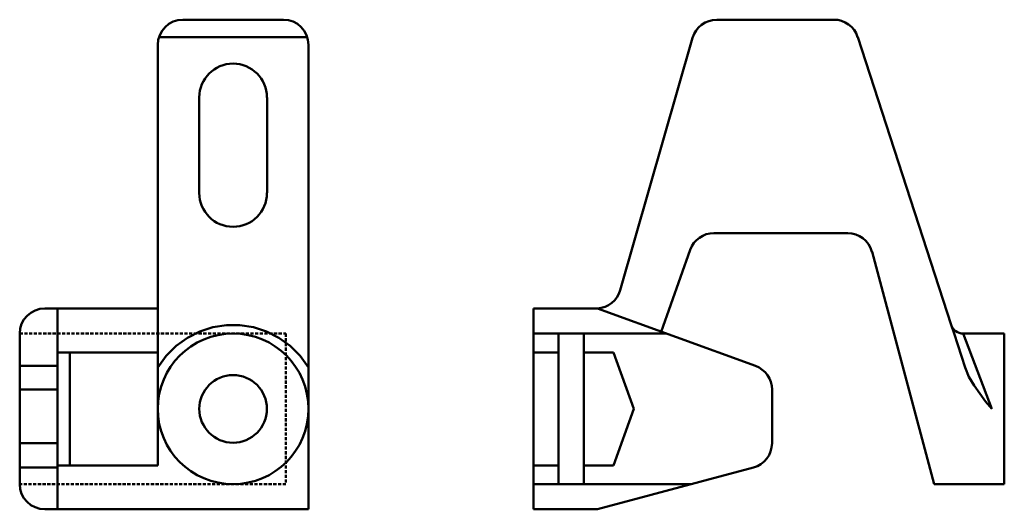
# Model space of a CAD drawing. Units: inches. Extents: x -115 to 42, y 2 to 80.
import ezdxf

# ---------------------------------------------------------------- set-up
doc = ezdxf.new("R2010")
doc.units = ezdxf.units.IN
doc.header["$MEASUREMENT"] = 0
doc.linetypes.add('DASHED', pattern=[0.75, 0.5, -0.25])
doc.layers.add('Main lines', color=1, linetype='Continuous', lineweight=50, true_color=0xff0000)

msp = doc.modelspace()

# ---------------------------------------------------------------- linework, layer by layer
at = {"layer": 'Main lines'}
for p, q in [((-72.79, 80.24, 188.14), (-88.79, 80.24, 188.14)), ((14.89, 80.24, 188.14), (-3.75, 80.24, 188.14)), ((-68.98, 77.47, 188.14), (-92.59, 77.47, 188.14)), ((-19.12, 37.13, 188.14), (-7.59, 77.34, 188.14)), ((18.7, 77.47, 188.14), (33.6, 31.62, 188.14)), ((-92.79, 9.24, 188.14), (-92.79, 76.24, 188.14)), ((-68.79, 2.24, 188.14), (-68.79, 76.24, 188.14)), ((-86.18, 52.63, 188.14), (-86.18, 67.85, 188.14)), ((-75.39, 67.85, 188.14), (-75.39, 52.63, 188.14)), ((17.11, 46.24, 188.14), (-4.2, 46.24, 188.14)), ((-7.97, 43.57, 188.14), (-12.59, 30.53, 188.14)), ((30.9, 6.24, 188.14), (20.98, 43.27, 188.14)), ((-92.79, 34.24, 188.14), (-110.79, 34.24, 188.14)), ((-108.79, 2.24, 188.14), (-108.79, 34.24, 188.14)), ((-32.95, 2.24, 188.14), (-32.95, 34.24, 188.14)), ((-22.77, 34.24, 188.14), (-32.95, 34.24, 188.14)), ((-22.77, 34.24, 188.14), (2.42, 25.07, 188.14)), ((-84.03, 31.24, 188.14), (-81.87, 31.58, 188.14)), ((-81.87, 31.58, 188.14), (-79.7, 31.58, 188.14)), ((-79.7, 31.58, 188.14), (-77.55, 31.24, 188.14)), ((33.6, 31.62, 188.14), (34.05, 30.24, 188.14)), ((-114.79, 30.24, 188.14), (-114.79, 6.24, 188.14)), ((-88.07, 29.57, 188.14), (-86.11, 30.57, 188.14)), ((-86.11, 30.57, 188.14), (-84.03, 31.24, 188.14)), ((-77.55, 31.24, 188.14), (-75.47, 30.57, 188.14)), ((-75.47, 30.57, 188.14), (-73.5, 29.57, 188.14)), ((-28.95, 30.24, 188.14), (-32.95, 30.24, 188.14)), ((-28.95, 6.24, 188.14), (-28.95, 30.24, 188.14)), ((-24.95, 30.24, 188.14), (-28.95, 30.24, 188.14)), ((-24.95, 6.24, 188.14), (-24.95, 30.24, 188.14)), ((-11.78, 30.24, 188.14), (-24.95, 30.24, 188.14)), ((34.05, 30.24, 188.14), (35.8, 24.83, 188.14)), ((34.05, 30.24, 188.14), (35.8, 24.83, 188.14)), ((40.05, 18.24, 188.14), (35.5, 30.24, 188.14)), ((35.5, 30.24, 188.14), (42.05, 30.24, 188.14)), ((40.05, 18.24, 188.14), (35.5, 30.24, 188.14)), ((42.05, 6.24, 188.14), (42.05, 30.24, 188.14)), ((-91.46, 26.68, 188.14), (-89.87, 28.27, 188.14)), ((-89.87, 28.27, 188.14), (-88.07, 29.57, 188.14)), ((-73.5, 29.57, 188.14), (-71.7, 28.27, 188.14)), ((-71.7, 28.27, 188.14), (-70.11, 26.68, 188.14)), ((-92.79, 27.24, 188.14), (-108.79, 27.24, 188.14)), ((-106.79, 9.24, 188.14), (-106.79, 27.24, 188.14)), ((-92.79, 24.83, 188.14), (-91.46, 26.68, 188.14)), ((-70.11, 26.68, 188.14), (-68.79, 24.83, 188.14)), ((-32.95, 27.24, 188.14), (-28.95, 27.24, 188.14)), ((-24.95, 27.24, 188.14), (-20.22, 27.24, 188.14)), ((-20.22, 27.24, 188.14), (-16.95, 18.24, 188.14)), ((-114.79, 25.07, 188.14), (-108.79, 25.07, 188.14)), ((35.8, 24.83, 188.14), (36.43, 23.34, 188.14)), ((36.43, 23.34, 188.14), (37.23, 21.96, 188.14)), ((37.23, 21.96, 188.14), (38.13, 20.67, 188.14)), ((-114.79, 21.31, 188.14), (-108.79, 21.31, 188.14)), ((5.05, 21.31, 188.14), (5.05, 12.76, 188.14)), ((38.13, 20.67, 188.14), (39.08, 19.43, 188.14)), ((39.08, 19.43, 188.14), (40.05, 18.24, 188.14)), ((-16.95, 18.24, 188.14), (-20.22, 9.24, 188.14)), ((-114.79, 12.76, 188.14), (-108.79, 12.76, 188.14)), ((-114.79, 8.9, 188.14), (-108.79, 8.9, 188.14)), ((-108.79, 9.24, 188.14), (-92.79, 9.24, 188.14)), ((-32.95, 9.24, 188.14), (-28.95, 9.24, 188.14)), ((-20.22, 9.24, 188.14), (-24.95, 9.24, 188.14)), ((2.09, 8.9, 188.14), (-22.77, 2.24, 188.14)), ((-28.95, 6.24, 188.14), (-32.95, 6.24, 188.14)), ((-24.95, 6.24, 188.14), (-28.95, 6.24, 188.14)), ((-7.84, 6.24, 188.14), (-24.95, 6.24, 188.14)), ((30.9, 6.24, 188.14), (42.05, 6.24, 188.14)), ((-68.79, 2.24, 188.14), (-110.79, 2.24, 188.14)), ((-22.77, 2.24, 188.14), (-32.95, 2.24, 188.14))]:
    msp.add_line(p, q, dxfattribs=at)
at = {"layer": 'Main lines', "linetype": 'ByBlock'}
msp.add_line((-92.79, 34.74, 188.14), (-92.79, 43.79, 188.14), dxfattribs=at)
at = {"layer": 'Main lines', "linetype": 'DASHED'}
for p, q in [((-114.79, 30.24, 188.14), (-72.39, 30.24, 188.14)), ((-72.39, 30.24, 188.14), (-72.39, 6.24, 188.14)), ((-72.39, 6.24, 188.14), (-114.79, 6.24, 188.14))]:
    msp.add_line(p, q, dxfattribs=at)
at = {"layer": 'Main lines'}
for radius in [12, 5.39]:
    msp.add_circle((-80.79, 18.24, 188.14), radius, dxfattribs=at)
for centre, radius, start, end in [((-88.79, 76.24, 188.14), 4, 90, 180), ((-72.79, 76.24, 188.14), 4, 0, 90), ((-3.75, 76.24, 188.14), 4, 90, 164), ((14.89, 76.24, 188.14), 4, 18, 90), ((-80.79, 67.85, 188.14), 5.39, 90, 180), ((-80.79, 67.85, 188.14), 5.39, 0, 90), ((-80.79, 52.63, 188.14), 5.39, 180, 270), ((-80.79, 52.63, 188.14), 5.39, -90, 0), ((-4.2, 42.24, 188.14), 4, 90, 160.5), ((17.11, 42.24, 188.14), 4, 15, 90), ((-22.96, 38.24, 188.14), 4, -87.2275, -16), ((-110.79, 30.24, 188.14), 4, 90, 180), ((35.5, 32.24, 188.14), 2, -162, -90), ((1.05, 21.31, 188.14), 4, 0, 70), ((1.05, 12.76, 188.14), 4, -75, 0), ((-110.79, 6.24, 188.14), 4, 180, 270)]:
    msp.add_arc(centre, radius, start, end, dxfattribs=at)

doc.saveas('drawing.dxf')
